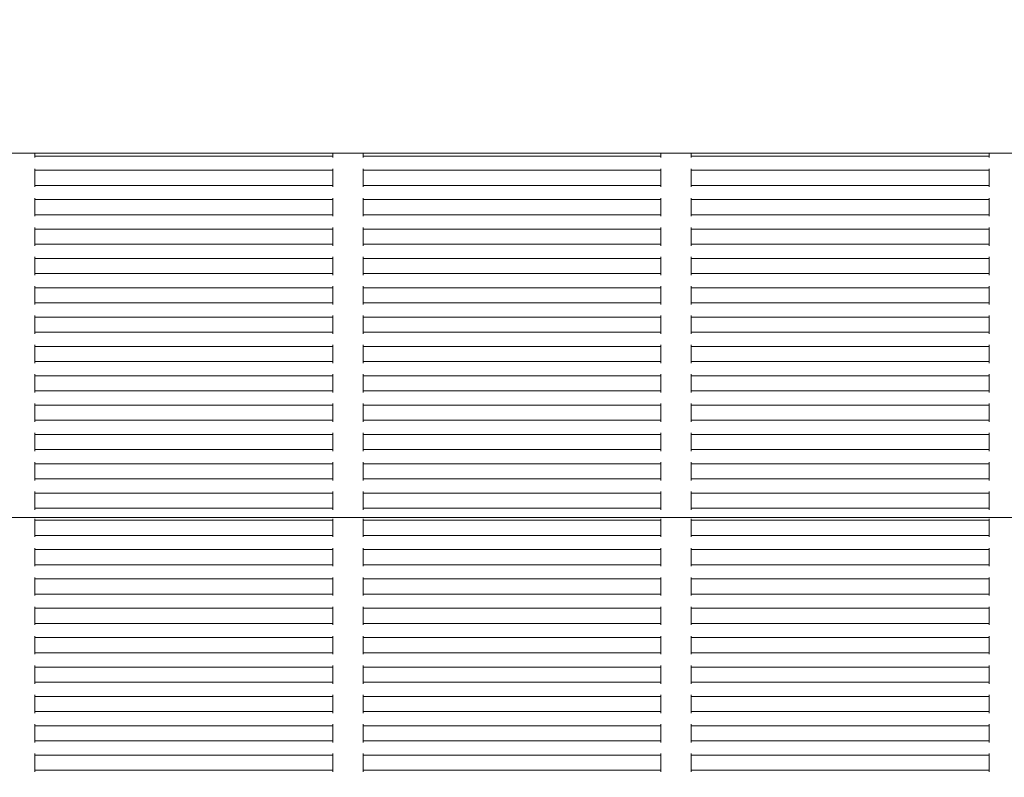
# Model space of a CAD drawing. Units: millimetres. Extents: x 7248 to 15253, y 8263 to 14235.
# Drawn here: x 10900 to 11225, y 11379 to 11629 of the extents above; entities that cross this region are included whole.
import ezdxf

# ---------------------------------------------------------------- set-up
doc = ezdxf.new("R2010")
doc.units = ezdxf.units.MM
doc.header["$LTSCALE"] = 75
doc.layers.add('Dimension (ISO)', color=7, linetype='Continuous', lineweight=18)
doc.layers.add('Visible (ISO)', color=7, linetype='Continuous', lineweight=18)
doc.styles.add('Note Text (ISO)', font='tahoma.ttf')
doc.dimstyles.new('Aplay Dimension Styles M', dxfattribs={"dimscale": 75, "dimtxt": 2.5, "dimasz": 2.5, "dimexe": 3.175, "dimexo": 2, "dimgap": 0.762, "dimtad": 1, "dimdec": 1, "dimlfac": 0.001, "dimrnd": 1e-08, "dimzin": 0, "dimdsep": 46, "dimtxsty": 'Note Text (ISO)', "dimcen": 0.09, "dimdle": 10, "dimclrd": 256, "dimclre": 256, "dimclrt": 7, "dimadec": 0, "dimazin": 0, "dimtfac": 1.40208, "dimtofl": 0, "dimtmove": 0, "dimatfit": 3, "dimfxl": 1, "dimtolj": 1, "dimtzin": 0, "dimlwd": -1, "dimlwe": -1, "dimarcsym": 0})

# ---------------------------------------------------------------- blocks, each defined once
blk = doc.blocks.new('*D33')
at = {"layer": 'Defpoints', "color": 0, "transparency": 16777216}
for p in [(15253.09, 11885.4), (8533.24, 11584.21), (15253.09, 8570.35)]:
    blk.add_point(p, dxfattribs=at)
at = {"layer": 'Dimension (ISO)', "transparency": 16777216}
for p, q in [((15253.09, 11735.4), (15253.09, 8332.22)), ((8533.24, 11434.21), (8533.24, 8332.22)), ((8720.74, 8570.35), (15065.59, 8570.35))]:
    blk.add_line(p, q, dxfattribs=at)
for points in [[(8720.74, 8601.6), (8720.74, 8539.1), (8533.24, 8570.35)], [(15065.59, 8601.6), (15065.59, 8539.1), (15253.09, 8570.35)]]:
    blk.add_solid(points, dxfattribs=at)
at = {"layer": 'Dimension (ISO)', "color": 7, "transparency": 16777216, "insert": (11893.16, 8822.43), "char_height": 187.5, "attachment_point": 2, "style": 'Note Text (ISO)'}
blk.add_mtext('\\A1;6.7 m', dxfattribs=at)

msp = doc.modelspace()

# ---------------------------------------------------------------- linework, layer by layer
at = {"layer": 'Visible (ISO)'}
for p, q in [((10725.36, 11585.03), (11291.13, 11585.03)), ((10904.91, 11585.03), (10904.91, 11584.61)), ((10904.91, 11584.11), (10904.91, 11584.61)), ((10904.91, 11584.11), (10904.91, 11583.61)), ((10904.91, 11584.11), (11003.24, 11584.11)), ((11003.24, 11584.61), (11003.24, 11585.03)), ((11003.24, 11584.61), (11003.24, 11584.11)), ((11003.24, 11583.61), (11003.24, 11584.11)), ((11013.24, 11585.03), (11013.24, 11584.61)), ((11013.24, 11584.11), (11013.24, 11584.61)), ((11013.24, 11584.11), (11111.58, 11584.11)), ((11013.24, 11584.11), (11013.24, 11583.61)), ((11111.58, 11584.61), (11111.58, 11585.03)), ((11111.58, 11584.61), (11111.58, 11584.11)), ((11111.58, 11583.61), (11111.58, 11584.11)), ((11121.58, 11585.03), (11121.58, 11584.61)), ((11121.58, 11584.11), (11121.58, 11584.61)), ((11121.58, 11584.11), (11219.91, 11584.11)), ((11121.58, 11584.11), (11121.58, 11583.61)), ((11219.91, 11584.61), (11219.91, 11585.03)), ((11219.91, 11584.61), (11219.91, 11584.11)), ((11219.91, 11583.61), (11219.91, 11584.11)), ((10904.91, 11579.92), (10904.91, 11579.42)), ((11003.24, 11579.42), (11003.24, 11579.92)), ((11013.24, 11579.92), (11013.24, 11579.42)), ((11111.58, 11579.42), (11111.58, 11579.92)), ((11121.58, 11579.92), (11121.58, 11579.42)), ((11219.91, 11579.42), (11219.91, 11579.92)), ((10904.91, 11578.92), (10904.91, 11579.42)), ((10904.91, 11579.42), (11003.24, 11579.42)), ((10904.91, 11578.92), (10904.91, 11574.92)), ((11003.24, 11579.42), (11003.24, 11578.92)), ((11003.24, 11574.92), (11003.24, 11578.92)), ((11013.24, 11579.42), (11111.58, 11579.42)), ((11013.24, 11578.92), (11013.24, 11579.42)), ((11013.24, 11578.92), (11013.24, 11574.92)), ((11111.58, 11579.42), (11111.58, 11578.92)), ((11111.58, 11574.92), (11111.58, 11578.92)), ((11121.58, 11579.42), (11219.91, 11579.42)), ((11121.58, 11578.92), (11121.58, 11579.42)), ((11121.58, 11578.92), (11121.58, 11574.92)), ((11219.91, 11579.42), (11219.91, 11578.92)), ((11219.91, 11574.92), (11219.91, 11578.92)), ((10904.91, 11574.42), (10904.91, 11574.92)), ((10904.91, 11574.42), (10904.91, 11573.92)), ((10904.91, 11574.42), (11003.24, 11574.42)), ((11003.24, 11574.92), (11003.24, 11574.42)), ((11003.24, 11573.92), (11003.24, 11574.42)), ((11013.24, 11574.42), (11013.24, 11574.92)), ((11013.24, 11574.42), (11111.58, 11574.42)), ((11013.24, 11574.42), (11013.24, 11573.92)), ((11111.58, 11574.92), (11111.58, 11574.42)), ((11111.58, 11573.92), (11111.58, 11574.42)), ((11121.58, 11574.42), (11121.58, 11574.92)), ((11121.58, 11574.42), (11219.91, 11574.42)), ((11121.58, 11574.42), (11121.58, 11573.92)), ((11219.91, 11574.92), (11219.91, 11574.42)), ((11219.91, 11573.92), (11219.91, 11574.42)), ((10904.91, 11570.24), (10904.91, 11569.74)), ((11003.24, 11569.74), (11003.24, 11570.24)), ((11013.24, 11570.24), (11013.24, 11569.74)), ((11111.58, 11569.74), (11111.58, 11570.24)), ((11121.58, 11570.24), (11121.58, 11569.74)), ((11219.91, 11569.74), (11219.91, 11570.24)), ((10904.91, 11569.24), (10904.91, 11569.74)), ((10904.91, 11569.74), (11003.24, 11569.74)), ((10904.91, 11569.24), (10904.91, 11565.24)), ((11003.24, 11569.74), (11003.24, 11569.24)), ((11003.24, 11565.24), (11003.24, 11569.24)), ((11013.24, 11569.74), (11111.58, 11569.74)), ((11013.24, 11569.24), (11013.24, 11569.74)), ((11013.24, 11569.24), (11013.24, 11565.24)), ((11111.58, 11569.74), (11111.58, 11569.24)), ((11111.58, 11565.24), (11111.58, 11569.24)), ((11121.58, 11569.74), (11219.91, 11569.74)), ((11121.58, 11569.24), (11121.58, 11569.74)), ((11121.58, 11569.24), (11121.58, 11565.24)), ((11219.91, 11569.74), (11219.91, 11569.24)), ((11219.91, 11565.24), (11219.91, 11569.24)), ((10904.91, 11564.74), (10904.91, 11565.24)), ((10904.91, 11564.74), (10904.91, 11564.24)), ((10904.91, 11564.74), (11003.24, 11564.74)), ((11003.24, 11565.24), (11003.24, 11564.74)), ((11003.24, 11564.24), (11003.24, 11564.74)), ((11013.24, 11564.74), (11013.24, 11565.24)), ((11013.24, 11564.74), (11111.58, 11564.74)), ((11013.24, 11564.74), (11013.24, 11564.24)), ((11111.58, 11565.24), (11111.58, 11564.74)), ((11111.58, 11564.24), (11111.58, 11564.74)), ((11121.58, 11564.74), (11121.58, 11565.24)), ((11121.58, 11564.74), (11219.91, 11564.74)), ((11121.58, 11564.74), (11121.58, 11564.24)), ((11219.91, 11565.24), (11219.91, 11564.74)), ((11219.91, 11564.24), (11219.91, 11564.74)), ((10904.91, 11560.55), (10904.91, 11560.05)), ((11003.24, 11560.05), (11003.24, 11560.55)), ((11013.24, 11560.55), (11013.24, 11560.05)), ((11111.58, 11560.05), (11111.58, 11560.55)), ((11121.58, 11560.55), (11121.58, 11560.05)), ((11219.91, 11560.05), (11219.91, 11560.55)), ((10904.91, 11559.55), (10904.91, 11560.05)), ((10904.91, 11560.05), (11003.24, 11560.05)), ((10904.91, 11559.55), (10904.91, 11555.55)), ((11003.24, 11560.05), (11003.24, 11559.55)), ((11003.24, 11555.55), (11003.24, 11559.55)), ((11013.24, 11560.05), (11111.58, 11560.05)), ((11013.24, 11559.55), (11013.24, 11560.05)), ((11013.24, 11559.55), (11013.24, 11555.55)), ((11111.58, 11560.05), (11111.58, 11559.55)), ((11111.58, 11555.55), (11111.58, 11559.55)), ((11121.58, 11560.05), (11219.91, 11560.05)), ((11121.58, 11559.55), (11121.58, 11560.05)), ((11121.58, 11559.55), (11121.58, 11555.55)), ((11219.91, 11560.05), (11219.91, 11559.55)), ((11219.91, 11555.55), (11219.91, 11559.55)), ((10904.91, 11555.05), (10904.91, 11555.55)), ((10904.91, 11555.05), (10904.91, 11554.55)), ((10904.91, 11555.05), (11003.24, 11555.05)), ((11003.24, 11555.55), (11003.24, 11555.05)), ((11003.24, 11554.55), (11003.24, 11555.05)), ((11013.24, 11555.05), (11013.24, 11555.55)), ((11013.24, 11555.05), (11111.58, 11555.05)), ((11013.24, 11555.05), (11013.24, 11554.55)), ((11111.58, 11555.55), (11111.58, 11555.05)), ((11111.58, 11554.55), (11111.58, 11555.05)), ((11121.58, 11555.05), (11121.58, 11555.55)), ((11121.58, 11555.05), (11219.91, 11555.05)), ((11121.58, 11555.05), (11121.58, 11554.55)), ((11219.91, 11555.55), (11219.91, 11555.05)), ((11219.91, 11554.55), (11219.91, 11555.05)), ((10904.91, 11550.87), (10904.91, 11550.37)), ((11003.24, 11550.37), (11003.24, 11550.87)), ((11013.24, 11550.87), (11013.24, 11550.37)), ((11111.58, 11550.37), (11111.58, 11550.87)), ((11121.58, 11550.87), (11121.58, 11550.37)), ((11219.91, 11550.37), (11219.91, 11550.87)), ((10904.91, 11549.87), (10904.91, 11550.37)), ((10904.91, 11550.37), (11003.24, 11550.37)), ((10904.91, 11549.87), (10904.91, 11545.87)), ((11003.24, 11550.37), (11003.24, 11549.87)), ((11003.24, 11545.87), (11003.24, 11549.87)), ((11013.24, 11550.37), (11111.58, 11550.37)), ((11013.24, 11549.87), (11013.24, 11550.37)), ((11013.24, 11549.87), (11013.24, 11545.87)), ((11111.58, 11550.37), (11111.58, 11549.87)), ((11111.58, 11545.87), (11111.58, 11549.87)), ((11121.58, 11550.37), (11219.91, 11550.37)), ((11121.58, 11549.87), (11121.58, 11550.37)), ((11121.58, 11549.87), (11121.58, 11545.87)), ((11219.91, 11550.37), (11219.91, 11549.87)), ((11219.91, 11545.87), (11219.91, 11549.87)), ((10904.91, 11545.37), (10904.91, 11545.87)), ((10904.91, 11545.37), (10904.91, 11544.87)), ((10904.91, 11545.37), (11003.24, 11545.37)), ((11003.24, 11545.87), (11003.24, 11545.37)), ((11003.24, 11544.87), (11003.24, 11545.37)), ((11013.24, 11545.37), (11013.24, 11545.87)), ((11013.24, 11545.37), (11111.58, 11545.37)), ((11013.24, 11545.37), (11013.24, 11544.87)), ((11111.58, 11545.87), (11111.58, 11545.37)), ((11111.58, 11544.87), (11111.58, 11545.37)), ((11121.58, 11545.37), (11121.58, 11545.87)), ((11121.58, 11545.37), (11219.91, 11545.37)), ((11121.58, 11545.37), (11121.58, 11544.87)), ((11219.91, 11545.87), (11219.91, 11545.37)), ((11219.91, 11544.87), (11219.91, 11545.37)), ((10904.91, 11541.19), (10904.91, 11540.69)), ((11003.24, 11540.69), (11003.24, 11541.19)), ((11013.24, 11541.19), (11013.24, 11540.69)), ((11111.58, 11540.69), (11111.58, 11541.19)), ((11121.58, 11541.19), (11121.58, 11540.69)), ((11219.91, 11540.69), (11219.91, 11541.19)), ((10904.91, 11540.19), (10904.91, 11540.69)), ((10904.91, 11540.69), (11003.24, 11540.69)), ((10904.91, 11540.19), (10904.91, 11536.19)), ((11003.24, 11540.69), (11003.24, 11540.19)), ((11003.24, 11536.19), (11003.24, 11540.19)), ((11013.24, 11540.69), (11111.58, 11540.69)), ((11013.24, 11540.19), (11013.24, 11540.69)), ((11013.24, 11540.19), (11013.24, 11536.19)), ((11111.58, 11540.69), (11111.58, 11540.19)), ((11111.58, 11536.19), (11111.58, 11540.19)), ((11121.58, 11540.69), (11219.91, 11540.69)), ((11121.58, 11540.19), (11121.58, 11540.69)), ((11121.58, 11540.19), (11121.58, 11536.19)), ((11219.91, 11540.69), (11219.91, 11540.19)), ((11219.91, 11536.19), (11219.91, 11540.19)), ((10904.91, 11535.69), (10904.91, 11536.19)), ((10904.91, 11535.69), (10904.91, 11535.19)), ((10904.91, 11535.69), (11003.24, 11535.69)), ((11003.24, 11536.19), (11003.24, 11535.69)), ((11003.24, 11535.19), (11003.24, 11535.69)), ((11013.24, 11535.69), (11013.24, 11536.19)), ((11013.24, 11535.69), (11111.58, 11535.69)), ((11013.24, 11535.69), (11013.24, 11535.19)), ((11111.58, 11536.19), (11111.58, 11535.69)), ((11111.58, 11535.19), (11111.58, 11535.69)), ((11121.58, 11535.69), (11121.58, 11536.19)), ((11121.58, 11535.69), (11219.91, 11535.69)), ((11121.58, 11535.69), (11121.58, 11535.19)), ((11219.91, 11536.19), (11219.91, 11535.69)), ((11219.91, 11535.19), (11219.91, 11535.69)), ((10904.91, 11531.5), (10904.91, 11531)), ((10904.91, 11530.5), (10904.91, 11531)), ((10904.91, 11531), (11003.24, 11531)), ((11003.24, 11531), (11003.24, 11531.5)), ((11003.24, 11531), (11003.24, 11530.5)), ((11013.24, 11531.5), (11013.24, 11531)), ((11013.24, 11531), (11111.58, 11531)), ((11013.24, 11530.5), (11013.24, 11531)), ((11111.58, 11531), (11111.58, 11531.5)), ((11111.58, 11531), (11111.58, 11530.5)), ((11121.58, 11531.5), (11121.58, 11531)), ((11121.58, 11531), (11219.91, 11531)), ((11121.58, 11530.5), (11121.58, 11531)), ((11219.91, 11531), (11219.91, 11531.5)), ((11219.91, 11531), (11219.91, 11530.5)), ((10904.91, 11530.5), (10904.91, 11526.5)), ((11003.24, 11526.5), (11003.24, 11530.5)), ((11013.24, 11530.5), (11013.24, 11526.5)), ((11111.58, 11526.5), (11111.58, 11530.5)), ((11121.58, 11530.5), (11121.58, 11526.5)), ((11219.91, 11526.5), (11219.91, 11530.5)), ((10904.91, 11526), (10904.91, 11526.5)), ((10904.91, 11526), (10904.91, 11525.5)), ((10904.91, 11526), (11003.24, 11526)), ((11003.24, 11526.5), (11003.24, 11526)), ((11003.24, 11525.5), (11003.24, 11526)), ((11013.24, 11526), (11013.24, 11526.5)), ((11013.24, 11526), (11111.58, 11526)), ((11013.24, 11526), (11013.24, 11525.5)), ((11111.58, 11526.5), (11111.58, 11526)), ((11111.58, 11525.5), (11111.58, 11526)), ((11121.58, 11526), (11121.58, 11526.5)), ((11121.58, 11526), (11219.91, 11526)), ((11121.58, 11526), (11121.58, 11525.5)), ((11219.91, 11526.5), (11219.91, 11526)), ((11219.91, 11525.5), (11219.91, 11526)), ((10904.91, 11521.82), (10904.91, 11521.32)), ((10904.91, 11520.82), (10904.91, 11521.32)), ((10904.91, 11521.32), (11003.24, 11521.32)), ((11003.24, 11521.32), (11003.24, 11521.82)), ((11003.24, 11521.32), (11003.24, 11520.82)), ((11013.24, 11521.82), (11013.24, 11521.32)), ((11013.24, 11521.32), (11111.58, 11521.32)), ((11013.24, 11520.82), (11013.24, 11521.32)), ((11111.58, 11521.32), (11111.58, 11521.82)), ((11111.58, 11521.32), (11111.58, 11520.82)), ((11121.58, 11521.82), (11121.58, 11521.32)), ((11121.58, 11521.32), (11219.91, 11521.32)), ((11121.58, 11520.82), (11121.58, 11521.32)), ((11219.91, 11521.32), (11219.91, 11521.82)), ((11219.91, 11521.32), (11219.91, 11520.82)), ((10904.91, 11520.82), (10904.91, 11516.82)), ((11003.24, 11516.82), (11003.24, 11520.82)), ((11013.24, 11520.82), (11013.24, 11516.82)), ((11111.58, 11516.82), (11111.58, 11520.82)), ((11121.58, 11520.82), (11121.58, 11516.82)), ((11219.91, 11516.82), (11219.91, 11520.82)), ((10904.91, 11516.32), (10904.91, 11516.82)), ((10904.91, 11516.32), (10904.91, 11515.82)), ((10904.91, 11516.32), (11003.24, 11516.32)), ((11003.24, 11516.82), (11003.24, 11516.32)), ((11003.24, 11515.82), (11003.24, 11516.32)), ((11013.24, 11516.32), (11013.24, 11516.82)), ((11013.24, 11516.32), (11111.58, 11516.32)), ((11013.24, 11516.32), (11013.24, 11515.82)), ((11111.58, 11516.82), (11111.58, 11516.32)), ((11111.58, 11515.82), (11111.58, 11516.32)), ((11121.58, 11516.32), (11121.58, 11516.82)), ((11121.58, 11516.32), (11219.91, 11516.32)), ((11121.58, 11516.32), (11121.58, 11515.82)), ((11219.91, 11516.82), (11219.91, 11516.32)), ((11219.91, 11515.82), (11219.91, 11516.32)), ((10904.91, 11512.13), (10904.91, 11511.63)), ((10904.91, 11511.13), (10904.91, 11511.63)), ((10904.91, 11511.63), (11003.24, 11511.63)), ((11003.24, 11511.63), (11003.24, 11512.13)), ((11003.24, 11511.63), (11003.24, 11511.13)), ((11013.24, 11512.13), (11013.24, 11511.63)), ((11013.24, 11511.63), (11111.58, 11511.63)), ((11013.24, 11511.13), (11013.24, 11511.63)), ((11111.58, 11511.63), (11111.58, 11512.13)), ((11111.58, 11511.63), (11111.58, 11511.13)), ((11121.58, 11512.13), (11121.58, 11511.63)), ((11121.58, 11511.63), (11219.91, 11511.63)), ((11121.58, 11511.13), (11121.58, 11511.63)), ((11219.91, 11511.63), (11219.91, 11512.13)), ((11219.91, 11511.63), (11219.91, 11511.13)), ((10904.91, 11511.13), (10904.91, 11507.13)), ((11003.24, 11507.13), (11003.24, 11511.13)), ((11013.24, 11511.13), (11013.24, 11507.13)), ((11111.58, 11507.13), (11111.58, 11511.13)), ((11121.58, 11511.13), (11121.58, 11507.13)), ((11219.91, 11507.13), (11219.91, 11511.13)), ((10904.91, 11506.63), (10904.91, 11507.13)), ((10904.91, 11506.63), (10904.91, 11506.13)), ((10904.91, 11506.63), (11003.24, 11506.63)), ((11003.24, 11507.13), (11003.24, 11506.63)), ((11003.24, 11506.13), (11003.24, 11506.63)), ((11013.24, 11506.63), (11013.24, 11507.13)), ((11013.24, 11506.63), (11111.58, 11506.63)), ((11013.24, 11506.63), (11013.24, 11506.13)), ((11111.58, 11507.13), (11111.58, 11506.63)), ((11111.58, 11506.13), (11111.58, 11506.63)), ((11121.58, 11506.63), (11121.58, 11507.13)), ((11121.58, 11506.63), (11219.91, 11506.63)), ((11121.58, 11506.63), (11121.58, 11506.13)), ((11219.91, 11507.13), (11219.91, 11506.63)), ((11219.91, 11506.13), (11219.91, 11506.63)), ((10904.91, 11502.45), (10904.91, 11501.95)), ((10904.91, 11501.45), (10904.91, 11501.95)), ((10904.91, 11501.95), (11003.24, 11501.95)), ((11003.24, 11501.95), (11003.24, 11502.45)), ((11003.24, 11501.95), (11003.24, 11501.45)), ((11013.24, 11502.45), (11013.24, 11501.95)), ((11013.24, 11501.95), (11111.58, 11501.95)), ((11013.24, 11501.45), (11013.24, 11501.95)), ((11111.58, 11501.95), (11111.58, 11502.45)), ((11111.58, 11501.95), (11111.58, 11501.45)), ((11121.58, 11502.45), (11121.58, 11501.95)), ((11121.58, 11501.95), (11219.91, 11501.95)), ((11121.58, 11501.45), (11121.58, 11501.95)), ((11219.91, 11501.95), (11219.91, 11502.45)), ((11219.91, 11501.95), (11219.91, 11501.45)), ((10904.91, 11501.45), (10904.91, 11497.45)), ((11003.24, 11497.45), (11003.24, 11501.45)), ((11013.24, 11501.45), (11013.24, 11497.45)), ((11111.58, 11497.45), (11111.58, 11501.45)), ((11121.58, 11501.45), (11121.58, 11497.45)), ((11219.91, 11497.45), (11219.91, 11501.45)), ((10904.91, 11496.95), (10904.91, 11497.45)), ((10904.91, 11496.95), (10904.91, 11496.45)), ((10904.91, 11496.95), (11003.24, 11496.95)), ((11003.24, 11497.45), (11003.24, 11496.95)), ((11003.24, 11496.45), (11003.24, 11496.95)), ((11013.24, 11496.95), (11013.24, 11497.45)), ((11013.24, 11496.95), (11111.58, 11496.95)), ((11013.24, 11496.95), (11013.24, 11496.45)), ((11111.58, 11497.45), (11111.58, 11496.95)), ((11111.58, 11496.45), (11111.58, 11496.95)), ((11121.58, 11496.95), (11121.58, 11497.45)), ((11121.58, 11496.95), (11219.91, 11496.95)), ((11121.58, 11496.95), (11121.58, 11496.45)), ((11219.91, 11497.45), (11219.91, 11496.95)), ((11219.91, 11496.45), (11219.91, 11496.95)), ((10904.91, 11492.76), (10904.91, 11492.26)), ((10904.91, 11491.76), (10904.91, 11492.26)), ((10904.91, 11492.26), (11003.24, 11492.26)), ((11003.24, 11492.26), (11003.24, 11492.76)), ((11003.24, 11492.26), (11003.24, 11491.76)), ((11013.24, 11492.76), (11013.24, 11492.26)), ((11013.24, 11492.26), (11111.58, 11492.26)), ((11013.24, 11491.76), (11013.24, 11492.26)), ((11111.58, 11492.26), (11111.58, 11492.76)), ((11111.58, 11492.26), (11111.58, 11491.76)), ((11121.58, 11492.76), (11121.58, 11492.26)), ((11121.58, 11492.26), (11219.91, 11492.26)), ((11121.58, 11491.76), (11121.58, 11492.26)), ((11219.91, 11492.26), (11219.91, 11492.76)), ((11219.91, 11492.26), (11219.91, 11491.76)), ((10904.91, 11491.76), (10904.91, 11487.76)), ((11003.24, 11487.76), (11003.24, 11491.76)), ((11013.24, 11491.76), (11013.24, 11487.76)), ((11111.58, 11487.76), (11111.58, 11491.76)), ((11121.58, 11491.76), (11121.58, 11487.76)), ((11219.91, 11487.76), (11219.91, 11491.76)), ((10904.91, 11487.26), (10904.91, 11487.76)), ((10904.91, 11487.26), (10904.91, 11486.76)), ((10904.91, 11487.26), (11003.24, 11487.26)), ((11003.24, 11487.76), (11003.24, 11487.26)), ((11003.24, 11486.76), (11003.24, 11487.26)), ((11013.24, 11487.26), (11013.24, 11487.76)), ((11013.24, 11487.26), (11111.58, 11487.26)), ((11013.24, 11487.26), (11013.24, 11486.76)), ((11111.58, 11487.76), (11111.58, 11487.26)), ((11111.58, 11486.76), (11111.58, 11487.26)), ((11121.58, 11487.26), (11121.58, 11487.76)), ((11121.58, 11487.26), (11219.91, 11487.26)), ((11121.58, 11487.26), (11121.58, 11486.76)), ((11219.91, 11487.76), (11219.91, 11487.26)), ((11219.91, 11486.76), (11219.91, 11487.26)), ((10904.91, 11483.08), (10904.91, 11482.58)), ((10904.91, 11482.08), (10904.91, 11482.58)), ((10904.91, 11482.58), (11003.24, 11482.58)), ((11003.24, 11482.58), (11003.24, 11483.08)), ((11003.24, 11482.58), (11003.24, 11482.08)), ((11013.24, 11483.08), (11013.24, 11482.58)), ((11013.24, 11482.58), (11111.58, 11482.58)), ((11013.24, 11482.08), (11013.24, 11482.58)), ((11111.58, 11482.58), (11111.58, 11483.08)), ((11111.58, 11482.58), (11111.58, 11482.08)), ((11121.58, 11483.08), (11121.58, 11482.58)), ((11121.58, 11482.58), (11219.91, 11482.58)), ((11121.58, 11482.08), (11121.58, 11482.58)), ((11219.91, 11482.58), (11219.91, 11483.08)), ((11219.91, 11482.58), (11219.91, 11482.08)), ((10904.91, 11482.08), (10904.91, 11478.08)), ((11003.24, 11478.08), (11003.24, 11482.08)), ((11013.24, 11482.08), (11013.24, 11478.08)), ((11111.58, 11478.08), (11111.58, 11482.08)), ((11121.58, 11482.08), (11121.58, 11478.08)), ((11219.91, 11478.08), (11219.91, 11482.08)), ((10904.91, 11477.58), (10904.91, 11478.08)), ((10904.91, 11477.58), (10904.91, 11477.08)), ((10904.91, 11477.58), (11003.24, 11477.58)), ((11003.24, 11478.08), (11003.24, 11477.58)), ((11003.24, 11477.08), (11003.24, 11477.58)), ((11013.24, 11477.58), (11013.24, 11478.08)), ((11013.24, 11477.58), (11111.58, 11477.58)), ((11013.24, 11477.58), (11013.24, 11477.08)), ((11111.58, 11478.08), (11111.58, 11477.58)), ((11111.58, 11477.08), (11111.58, 11477.58)), ((11121.58, 11477.58), (11121.58, 11478.08)), ((11121.58, 11477.58), (11219.91, 11477.58)), ((11121.58, 11477.58), (11121.58, 11477.08)), ((11219.91, 11478.08), (11219.91, 11477.58)), ((11219.91, 11477.08), (11219.91, 11477.58)), ((10904.91, 11473.4), (10904.91, 11472.9)), ((10904.91, 11472.4), (10904.91, 11472.9)), ((10904.91, 11472.9), (11003.24, 11472.9)), ((11003.24, 11472.9), (11003.24, 11473.4)), ((11003.24, 11472.9), (11003.24, 11472.4)), ((11013.24, 11473.4), (11013.24, 11472.9)), ((11013.24, 11472.9), (11111.58, 11472.9)), ((11013.24, 11472.4), (11013.24, 11472.9)), ((11111.58, 11472.9), (11111.58, 11473.4)), ((11111.58, 11472.9), (11111.58, 11472.4)), ((11121.58, 11473.4), (11121.58, 11472.9)), ((11121.58, 11472.9), (11219.91, 11472.9)), ((11121.58, 11472.4), (11121.58, 11472.9)), ((11219.91, 11472.9), (11219.91, 11473.4)), ((11219.91, 11472.9), (11219.91, 11472.4)), ((10904.91, 11472.4), (10904.91, 11468.4)), ((11003.24, 11468.4), (11003.24, 11472.4)), ((11013.24, 11472.4), (11013.24, 11468.4)), ((11111.58, 11468.4), (11111.58, 11472.4)), ((11121.58, 11472.4), (11121.58, 11468.4)), ((11219.91, 11468.4), (11219.91, 11472.4)), ((10904.91, 11467.9), (10904.91, 11468.4)), ((10904.91, 11467.9), (10904.91, 11467.4)), ((10904.91, 11467.9), (11003.24, 11467.9)), ((11003.24, 11468.4), (11003.24, 11467.9)), ((11003.24, 11467.4), (11003.24, 11467.9)), ((11013.24, 11467.9), (11013.24, 11468.4)), ((11013.24, 11467.9), (11111.58, 11467.9)), ((11013.24, 11467.9), (11013.24, 11467.4)), ((11111.58, 11468.4), (11111.58, 11467.9)), ((11111.58, 11467.4), (11111.58, 11467.9)), ((11121.58, 11467.9), (11121.58, 11468.4)), ((11121.58, 11467.9), (11219.91, 11467.9)), ((11121.58, 11467.9), (11121.58, 11467.4)), ((11219.91, 11468.4), (11219.91, 11467.9)), ((11219.91, 11467.4), (11219.91, 11467.9)), ((10727.59, 11464.9), (11288.89, 11464.9)), ((10904.91, 11464.45), (10904.91, 11463.95)), ((10904.91, 11463.45), (10904.91, 11463.95)), ((10904.91, 11463.95), (11003.24, 11463.95)), ((10904.91, 11463.45), (10904.91, 11459.45)), ((11003.24, 11463.95), (11003.24, 11464.45)), ((11003.24, 11463.95), (11003.24, 11463.45)), ((11003.24, 11459.45), (11003.24, 11463.45)), ((11013.24, 11464.45), (11013.24, 11463.95)), ((11013.24, 11463.95), (11111.58, 11463.95)), ((11013.24, 11463.45), (11013.24, 11463.95)), ((11013.24, 11463.45), (11013.24, 11459.45)), ((11111.58, 11463.95), (11111.58, 11464.45)), ((11111.58, 11463.95), (11111.58, 11463.45)), ((11111.58, 11459.45), (11111.58, 11463.45)), ((11121.58, 11464.45), (11121.58, 11463.95)), ((11121.58, 11463.95), (11219.91, 11463.95)), ((11121.58, 11463.45), (11121.58, 11463.95)), ((11121.58, 11463.45), (11121.58, 11459.45)), ((11219.91, 11463.95), (11219.91, 11464.45)), ((11219.91, 11463.95), (11219.91, 11463.45)), ((11219.91, 11459.45), (11219.91, 11463.45)), ((10904.91, 11458.95), (10904.91, 11459.45)), ((10904.91, 11458.95), (10904.91, 11458.45)), ((10904.91, 11458.95), (11003.24, 11458.95)), ((11003.24, 11459.45), (11003.24, 11458.95)), ((11003.24, 11458.45), (11003.24, 11458.95)), ((11013.24, 11458.95), (11013.24, 11459.45)), ((11013.24, 11458.95), (11111.58, 11458.95)), ((11013.24, 11458.95), (11013.24, 11458.45)), ((11111.58, 11459.45), (11111.58, 11458.95)), ((11111.58, 11458.45), (11111.58, 11458.95)), ((11121.58, 11458.95), (11121.58, 11459.45)), ((11121.58, 11458.95), (11219.91, 11458.95)), ((11121.58, 11458.95), (11121.58, 11458.45)), ((11219.91, 11459.45), (11219.91, 11458.95)), ((11219.91, 11458.45), (11219.91, 11458.95)), ((10904.91, 11454.77), (10904.91, 11454.27)), ((10904.91, 11453.77), (10904.91, 11454.27)), ((10904.91, 11454.27), (11003.24, 11454.27)), ((10904.91, 11453.77), (10904.91, 11449.77)), ((11003.24, 11454.27), (11003.24, 11454.77)), ((11003.24, 11454.27), (11003.24, 11453.77)), ((11003.24, 11449.77), (11003.24, 11453.77)), ((11013.24, 11454.77), (11013.24, 11454.27)), ((11013.24, 11454.27), (11111.58, 11454.27)), ((11013.24, 11453.77), (11013.24, 11454.27)), ((11013.24, 11453.77), (11013.24, 11449.77)), ((11111.58, 11454.27), (11111.58, 11454.77)), ((11111.58, 11454.27), (11111.58, 11453.77)), ((11111.58, 11449.77), (11111.58, 11453.77)), ((11121.58, 11454.77), (11121.58, 11454.27)), ((11121.58, 11454.27), (11219.91, 11454.27)), ((11121.58, 11453.77), (11121.58, 11454.27)), ((11121.58, 11453.77), (11121.58, 11449.77)), ((11219.91, 11454.27), (11219.91, 11454.77)), ((11219.91, 11454.27), (11219.91, 11453.77)), ((11219.91, 11449.77), (11219.91, 11453.77)), ((10904.91, 11449.27), (10904.91, 11449.77)), ((11003.24, 11449.77), (11003.24, 11449.27)), ((11013.24, 11449.27), (11013.24, 11449.77)), ((11111.58, 11449.77), (11111.58, 11449.27)), ((11121.58, 11449.27), (11121.58, 11449.77)), ((11219.91, 11449.77), (11219.91, 11449.27)), ((10904.91, 11449.27), (10904.91, 11448.77)), ((10904.91, 11449.27), (11003.24, 11449.27)), ((11003.24, 11448.77), (11003.24, 11449.27)), ((11013.24, 11449.27), (11111.58, 11449.27)), ((11013.24, 11449.27), (11013.24, 11448.77)), ((11111.58, 11448.77), (11111.58, 11449.27)), ((11121.58, 11449.27), (11219.91, 11449.27)), ((11121.58, 11449.27), (11121.58, 11448.77)), ((11219.91, 11448.77), (11219.91, 11449.27)), ((10904.91, 11445.08), (10904.91, 11444.58)), ((10904.91, 11444.08), (10904.91, 11444.58)), ((10904.91, 11444.58), (11003.24, 11444.58)), ((10904.91, 11444.08), (10904.91, 11440.08)), ((11003.24, 11444.58), (11003.24, 11445.08)), ((11003.24, 11444.58), (11003.24, 11444.08)), ((11003.24, 11440.08), (11003.24, 11444.08)), ((11013.24, 11445.08), (11013.24, 11444.58)), ((11013.24, 11444.58), (11111.58, 11444.58)), ((11013.24, 11444.08), (11013.24, 11444.58)), ((11013.24, 11444.08), (11013.24, 11440.08)), ((11111.58, 11444.58), (11111.58, 11445.08)), ((11111.58, 11444.58), (11111.58, 11444.08)), ((11111.58, 11440.08), (11111.58, 11444.08)), ((11121.58, 11445.08), (11121.58, 11444.58)), ((11121.58, 11444.58), (11219.91, 11444.58)), ((11121.58, 11444.08), (11121.58, 11444.58)), ((11121.58, 11444.08), (11121.58, 11440.08)), ((11219.91, 11444.58), (11219.91, 11445.08)), ((11219.91, 11444.58), (11219.91, 11444.08)), ((11219.91, 11440.08), (11219.91, 11444.08)), ((10904.91, 11439.58), (10904.91, 11440.08)), ((11003.24, 11440.08), (11003.24, 11439.58)), ((11013.24, 11439.58), (11013.24, 11440.08)), ((11111.58, 11440.08), (11111.58, 11439.58)), ((11121.58, 11439.58), (11121.58, 11440.08)), ((11219.91, 11440.08), (11219.91, 11439.58)), ((10904.91, 11439.58), (10904.91, 11439.08)), ((10904.91, 11439.58), (11003.24, 11439.58)), ((11003.24, 11439.08), (11003.24, 11439.58)), ((11013.24, 11439.58), (11111.58, 11439.58)), ((11013.24, 11439.58), (11013.24, 11439.08)), ((11111.58, 11439.08), (11111.58, 11439.58)), ((11121.58, 11439.58), (11219.91, 11439.58)), ((11121.58, 11439.58), (11121.58, 11439.08)), ((11219.91, 11439.08), (11219.91, 11439.58)), ((10904.91, 11435.4), (10904.91, 11434.9)), ((10904.91, 11434.4), (10904.91, 11434.9)), ((10904.91, 11434.9), (11003.24, 11434.9)), ((10904.91, 11434.4), (10904.91, 11430.4)), ((11003.24, 11434.9), (11003.24, 11435.4)), ((11003.24, 11434.9), (11003.24, 11434.4)), ((11003.24, 11430.4), (11003.24, 11434.4)), ((11013.24, 11435.4), (11013.24, 11434.9)), ((11013.24, 11434.9), (11111.58, 11434.9)), ((11013.24, 11434.4), (11013.24, 11434.9)), ((11013.24, 11434.4), (11013.24, 11430.4)), ((11111.58, 11434.9), (11111.58, 11435.4)), ((11111.58, 11434.9), (11111.58, 11434.4)), ((11111.58, 11430.4), (11111.58, 11434.4)), ((11121.58, 11435.4), (11121.58, 11434.9)), ((11121.58, 11434.9), (11219.91, 11434.9)), ((11121.58, 11434.4), (11121.58, 11434.9)), ((11121.58, 11434.4), (11121.58, 11430.4)), ((11219.91, 11434.9), (11219.91, 11435.4)), ((11219.91, 11434.9), (11219.91, 11434.4)), ((11219.91, 11430.4), (11219.91, 11434.4)), ((10904.91, 11429.9), (10904.91, 11430.4)), ((11003.24, 11430.4), (11003.24, 11429.9)), ((11013.24, 11429.9), (11013.24, 11430.4)), ((11111.58, 11430.4), (11111.58, 11429.9)), ((11121.58, 11429.9), (11121.58, 11430.4)), ((11219.91, 11430.4), (11219.91, 11429.9)), ((10904.91, 11429.9), (10904.91, 11429.4)), ((10904.91, 11429.9), (11003.24, 11429.9)), ((11003.24, 11429.4), (11003.24, 11429.9)), ((11013.24, 11429.9), (11111.58, 11429.9)), ((11013.24, 11429.9), (11013.24, 11429.4)), ((11111.58, 11429.4), (11111.58, 11429.9)), ((11121.58, 11429.9), (11219.91, 11429.9)), ((11121.58, 11429.9), (11121.58, 11429.4)), ((11219.91, 11429.4), (11219.91, 11429.9)), ((10904.91, 11425.72), (10904.91, 11425.22)), ((10904.91, 11424.72), (10904.91, 11425.22)), ((10904.91, 11425.22), (11003.24, 11425.22)), ((10904.91, 11424.72), (10904.91, 11420.72)), ((11003.24, 11425.22), (11003.24, 11425.72)), ((11003.24, 11425.22), (11003.24, 11424.72)), ((11003.24, 11420.72), (11003.24, 11424.72)), ((11013.24, 11425.72), (11013.24, 11425.22)), ((11013.24, 11425.22), (11111.58, 11425.22)), ((11013.24, 11424.72), (11013.24, 11425.22)), ((11013.24, 11424.72), (11013.24, 11420.72)), ((11111.58, 11425.22), (11111.58, 11425.72)), ((11111.58, 11425.22), (11111.58, 11424.72)), ((11111.58, 11420.72), (11111.58, 11424.72)), ((11121.58, 11425.72), (11121.58, 11425.22)), ((11121.58, 11425.22), (11219.91, 11425.22)), ((11121.58, 11424.72), (11121.58, 11425.22)), ((11121.58, 11424.72), (11121.58, 11420.72)), ((11219.91, 11425.22), (11219.91, 11425.72)), ((11219.91, 11425.22), (11219.91, 11424.72)), ((11219.91, 11420.72), (11219.91, 11424.72)), ((10904.91, 11420.22), (10904.91, 11420.72)), ((11003.24, 11420.72), (11003.24, 11420.22)), ((11013.24, 11420.22), (11013.24, 11420.72)), ((11111.58, 11420.72), (11111.58, 11420.22)), ((11121.58, 11420.22), (11121.58, 11420.72)), ((11219.91, 11420.72), (11219.91, 11420.22)), ((10904.91, 11420.22), (10904.91, 11419.72)), ((10904.91, 11420.22), (11003.24, 11420.22)), ((11003.24, 11419.72), (11003.24, 11420.22)), ((11013.24, 11420.22), (11111.58, 11420.22)), ((11013.24, 11420.22), (11013.24, 11419.72)), ((11111.58, 11419.72), (11111.58, 11420.22)), ((11121.58, 11420.22), (11219.91, 11420.22)), ((11121.58, 11420.22), (11121.58, 11419.72)), ((11219.91, 11419.72), (11219.91, 11420.22)), ((10904.91, 11416.03), (10904.91, 11415.53)), ((10904.91, 11415.03), (10904.91, 11415.53)), ((10904.91, 11415.53), (11003.24, 11415.53)), ((10904.91, 11415.03), (10904.91, 11411.03)), ((11003.24, 11415.53), (11003.24, 11416.03)), ((11003.24, 11415.53), (11003.24, 11415.03)), ((11003.24, 11411.03), (11003.24, 11415.03)), ((11013.24, 11416.03), (11013.24, 11415.53)), ((11013.24, 11415.53), (11111.58, 11415.53)), ((11013.24, 11415.03), (11013.24, 11415.53)), ((11013.24, 11415.03), (11013.24, 11411.03)), ((11111.58, 11415.53), (11111.58, 11416.03)), ((11111.58, 11415.53), (11111.58, 11415.03)), ((11111.58, 11411.03), (11111.58, 11415.03)), ((11121.58, 11416.03), (11121.58, 11415.53)), ((11121.58, 11415.53), (11219.91, 11415.53)), ((11121.58, 11415.03), (11121.58, 11415.53)), ((11121.58, 11415.03), (11121.58, 11411.03)), ((11219.91, 11415.53), (11219.91, 11416.03)), ((11219.91, 11415.53), (11219.91, 11415.03)), ((11219.91, 11411.03), (11219.91, 11415.03)), ((10904.91, 11410.53), (10904.91, 11411.03)), ((11003.24, 11411.03), (11003.24, 11410.53)), ((11013.24, 11410.53), (11013.24, 11411.03)), ((11111.58, 11411.03), (11111.58, 11410.53)), ((11121.58, 11410.53), (11121.58, 11411.03)), ((11219.91, 11411.03), (11219.91, 11410.53)), ((10904.91, 11410.53), (10904.91, 11410.03)), ((10904.91, 11410.53), (11003.24, 11410.53)), ((11003.24, 11410.03), (11003.24, 11410.53)), ((11013.24, 11410.53), (11111.58, 11410.53)), ((11013.24, 11410.53), (11013.24, 11410.03)), ((11111.58, 11410.03), (11111.58, 11410.53)), ((11121.58, 11410.53), (11219.91, 11410.53)), ((11121.58, 11410.53), (11121.58, 11410.03)), ((11219.91, 11410.03), (11219.91, 11410.53)), ((10904.91, 11406.35), (10904.91, 11405.85)), ((10904.91, 11405.35), (10904.91, 11405.85)), ((10904.91, 11405.85), (11003.24, 11405.85)), ((10904.91, 11405.35), (10904.91, 11401.35)), ((11003.24, 11405.85), (11003.24, 11406.35)), ((11003.24, 11405.85), (11003.24, 11405.35)), ((11003.24, 11401.35), (11003.24, 11405.35)), ((11013.24, 11406.35), (11013.24, 11405.85)), ((11013.24, 11405.85), (11111.58, 11405.85)), ((11013.24, 11405.35), (11013.24, 11405.85)), ((11013.24, 11405.35), (11013.24, 11401.35)), ((11111.58, 11405.85), (11111.58, 11406.35)), ((11111.58, 11405.85), (11111.58, 11405.35)), ((11111.58, 11401.35), (11111.58, 11405.35)), ((11121.58, 11406.35), (11121.58, 11405.85)), ((11121.58, 11405.85), (11219.91, 11405.85)), ((11121.58, 11405.35), (11121.58, 11405.85)), ((11121.58, 11405.35), (11121.58, 11401.35)), ((11219.91, 11405.85), (11219.91, 11406.35)), ((11219.91, 11405.85), (11219.91, 11405.35)), ((11219.91, 11401.35), (11219.91, 11405.35)), ((10904.91, 11400.85), (10904.91, 11401.35)), ((11003.24, 11401.35), (11003.24, 11400.85)), ((11013.24, 11400.85), (11013.24, 11401.35)), ((11111.58, 11401.35), (11111.58, 11400.85)), ((11121.58, 11400.85), (11121.58, 11401.35)), ((11219.91, 11401.35), (11219.91, 11400.85)), ((10904.91, 11400.85), (10904.91, 11400.35)), ((10904.91, 11400.85), (11003.24, 11400.85)), ((11003.24, 11400.35), (11003.24, 11400.85)), ((11013.24, 11400.85), (11111.58, 11400.85)), ((11013.24, 11400.85), (11013.24, 11400.35)), ((11111.58, 11400.35), (11111.58, 11400.85)), ((11121.58, 11400.85), (11219.91, 11400.85)), ((11121.58, 11400.85), (11121.58, 11400.35)), ((11219.91, 11400.35), (11219.91, 11400.85)), ((10904.91, 11396.66), (10904.91, 11396.16)), ((10904.91, 11395.66), (10904.91, 11396.16)), ((10904.91, 11396.16), (11003.24, 11396.16)), ((10904.91, 11395.66), (10904.91, 11391.66)), ((11003.24, 11396.16), (11003.24, 11396.66)), ((11003.24, 11396.16), (11003.24, 11395.66)), ((11003.24, 11391.66), (11003.24, 11395.66)), ((11013.24, 11396.66), (11013.24, 11396.16)), ((11013.24, 11396.16), (11111.58, 11396.16)), ((11013.24, 11395.66), (11013.24, 11396.16)), ((11013.24, 11395.66), (11013.24, 11391.66)), ((11111.58, 11396.16), (11111.58, 11396.66)), ((11111.58, 11396.16), (11111.58, 11395.66)), ((11111.58, 11391.66), (11111.58, 11395.66)), ((11121.58, 11396.66), (11121.58, 11396.16)), ((11121.58, 11396.16), (11219.91, 11396.16)), ((11121.58, 11395.66), (11121.58, 11396.16)), ((11121.58, 11395.66), (11121.58, 11391.66)), ((11219.91, 11396.16), (11219.91, 11396.66)), ((11219.91, 11396.16), (11219.91, 11395.66)), ((11219.91, 11391.66), (11219.91, 11395.66)), ((10904.91, 11391.16), (10904.91, 11391.66)), ((11003.24, 11391.66), (11003.24, 11391.16)), ((11013.24, 11391.16), (11013.24, 11391.66)), ((11111.58, 11391.66), (11111.58, 11391.16)), ((11121.58, 11391.16), (11121.58, 11391.66)), ((11219.91, 11391.66), (11219.91, 11391.16)), ((10904.91, 11391.16), (10904.91, 11390.66)), ((10904.91, 11391.16), (11003.24, 11391.16)), ((11003.24, 11390.66), (11003.24, 11391.16)), ((11013.24, 11391.16), (11111.58, 11391.16)), ((11013.24, 11391.16), (11013.24, 11390.66)), ((11111.58, 11390.66), (11111.58, 11391.16)), ((11121.58, 11391.16), (11219.91, 11391.16)), ((11121.58, 11391.16), (11121.58, 11390.66)), ((11219.91, 11390.66), (11219.91, 11391.16)), ((10904.91, 11386.98), (10904.91, 11386.48)), ((10904.91, 11385.98), (10904.91, 11386.48)), ((10904.91, 11386.48), (11003.24, 11386.48)), ((10904.91, 11385.98), (10904.91, 11381.98)), ((11003.24, 11386.48), (11003.24, 11386.98)), ((11003.24, 11386.48), (11003.24, 11385.98)), ((11003.24, 11381.98), (11003.24, 11385.98)), ((11013.24, 11386.98), (11013.24, 11386.48)), ((11013.24, 11386.48), (11111.58, 11386.48)), ((11013.24, 11385.98), (11013.24, 11386.48)), ((11013.24, 11385.98), (11013.24, 11381.98)), ((11111.58, 11386.48), (11111.58, 11386.98)), ((11111.58, 11386.48), (11111.58, 11385.98)), ((11111.58, 11381.98), (11111.58, 11385.98)), ((11121.58, 11386.98), (11121.58, 11386.48)), ((11121.58, 11386.48), (11219.91, 11386.48)), ((11121.58, 11385.98), (11121.58, 11386.48)), ((11121.58, 11385.98), (11121.58, 11381.98)), ((11219.91, 11386.48), (11219.91, 11386.98)), ((11219.91, 11386.48), (11219.91, 11385.98)), ((11219.91, 11381.98), (11219.91, 11385.98)), ((10904.91, 11381.48), (10904.91, 11381.98)), ((11003.24, 11381.98), (11003.24, 11381.48)), ((11013.24, 11381.48), (11013.24, 11381.98)), ((11111.58, 11381.98), (11111.58, 11381.48)), ((11121.58, 11381.48), (11121.58, 11381.98)), ((11219.91, 11381.98), (11219.91, 11381.48)), ((10904.91, 11381.48), (10904.91, 11380.98)), ((10904.91, 11381.48), (11003.24, 11381.48)), ((11003.24, 11380.98), (11003.24, 11381.48)), ((11013.24, 11381.48), (11111.58, 11381.48)), ((11013.24, 11381.48), (11013.24, 11380.98)), ((11111.58, 11380.98), (11111.58, 11381.48)), ((11121.58, 11381.48), (11219.91, 11381.48)), ((11121.58, 11381.48), (11121.58, 11380.98)), ((11219.91, 11380.98), (11219.91, 11381.48))]:
    msp.add_line(p, q, dxfattribs=at)

# ---------------------------------------------------------------- dimensions: what is measured, and where the dimension line sits
at = {"layer": 'Dimension (ISO)'}
dim = msp.add_linear_dim(base=(15253.09, 8570.35), p1=(8533.24, 11584.21), p2=(15253.09, 11885.4), angle=180, text='<> m', dimstyle='Aplay Dimension Styles M', override={"dimdec": 1, "dimlfac": 0.001, "dimpost": '', "dimtp": 0, "dimtm": 0, "dimtdec": 2, "dimatfit": 1}, dxfattribs=at)
dim.commit()
dim.dimension.update_dxf_attribs({"geometry": '*D33', "text_midpoint": (11893.16, 8570.35), "dimtype": 160})

doc.saveas('drawing.dxf')
